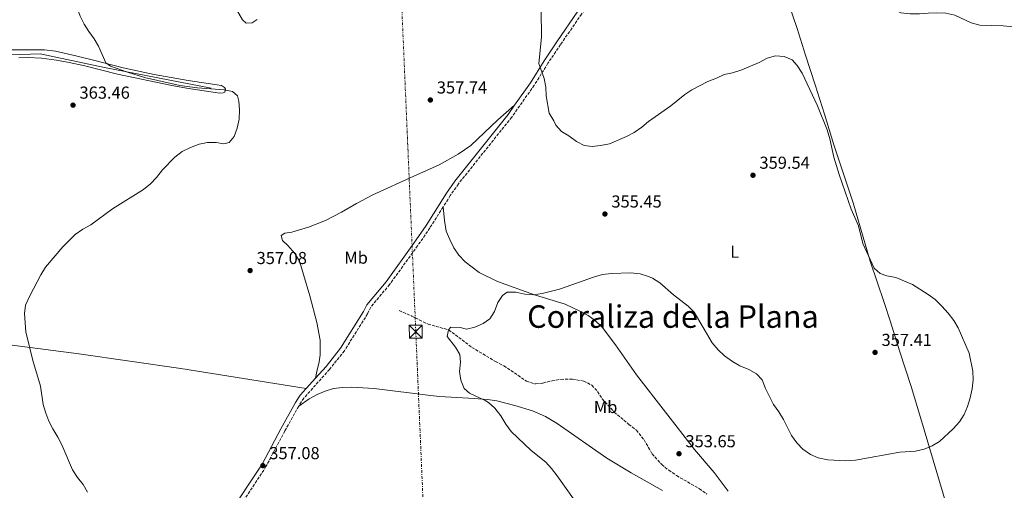
# Model space of a CAD drawing. Units: metres. Extents: x 607989 to 611456, y 4694578 to 4696935.
# Drawn here: x 608498 to 609068, y 4696096 to 4696369 of the extents above; entities that cross this region are included whole.
import ezdxf
from ezdxf.enums import TextEntityAlignment as Align

# ---------------------------------------------------------------- set-up
doc = ezdxf.new("R2010")
doc.units = ezdxf.units.M
doc.header["$MEASUREMENT"] = 0
for name, pattern in [('DGN Style 3', [2.435891, 1.739922, -0.695969]), ('DGN Style 5', [1.217945, 0.521977, -0.695969]), ('DGN Style 7', [3.479844, 1.56593, -0.695969, 0.521977, -0.695969])]:
    doc.linetypes.add(name, pattern=pattern)
for name, color, linetype, lineweight in [('Acequia sin especificar', 4, 'Continuous', 0), ('Barranco lineal', 142, 'DGN Style 3', 13), ('Barranco lineal no visto', 142, 'DGN Style 5', 0), ('Camino', 7, 'DGN Style 3', 0), ('Cota de punto acotado terreno', 7, 'Continuous', 0), ('Curva de nivel intermedia', 30, 'Continuous', 0), ('Etiqueta de uso rústico', 92, 'Continuous', 0), ('Línea de cambio de uso (parcela vista)', 92, 'Continuous', 0), ('Línea eléctrica', 6, 'DGN Style 7', 0), ('Margen derecho', 7, 'Continuous', 0), ('Punto acotado terreno (símbolo)', 7, 'Continuous', 0), ('Texto de Corraliza', 7, 'Continuous', 0), ('Torre eléctrica', 7, 'Continuous', 0), ('Torre eléctrica grande', 7, 'Continuous', 0)]:
    doc.layers.add(name, color=color, linetype=linetype, lineweight=lineweight)
doc.styles.add('Style-Arial', font='arial.ttf')

# ---------------------------------------------------------------- blocks, each defined once
blk = doc.blocks.new('5PATER')
at = {"layer": 'Barranco lineal no visto', "linetype": 'Continuous', "lineweight": 0}
h = blk.add_hatch(color=51, dxfattribs=at)
edge = h.paths.add_edge_path()
edge.add_ellipse((0, 0), major_axis=(-0.11, -0.111), ratio=0.999422, start_angle=0, end_angle=360)
blk = doc.blocks.new('5TME')
at = {"layer": 'Torre eléctrica grande', "color": 7, "linetype": 'Continuous', "lineweight": 0}
for p, q in [((-0.375, 0.375), (0.375, -0.375)), ((0.3723, 0.3776), (-0.3716, -0.3784))]:
    blk.add_line(p, q, dxfattribs=at)
at = {"layer": 'Torre eléctrica grande', "color": 7, "linetype": 'Continuous', "lineweight": 0, "flags": 128}
blk.add_lwpolyline([(-0.375, -0.375), (0.375, -0.375), (0.375, 0.375), (-0.375, 0.375), (-0.3716, -0.3784)], dxfattribs=at)

msp = doc.modelspace()

# ---------------------------------------------------------------- linework, layer by layer
at = {"layer": 'Acequia sin especificar', "color": 4, "linetype": 'Continuous', "lineweight": 0}
msp.add_polyline3d([(608407.68, 4696379.99, 365), (608425.07, 4696370.39, 364.12), (608446.07, 4696361.99, 362.87), (608461.07, 4696354.19, 362.72), (608476.07, 4696347.59, 362.81), (608509.67, 4696348.79, 362.04), (608546.86, 4696340.99, 360.29), (608608.66, 4696328.99, 359.98)], dxfattribs=at)
at = {"layer": 'Barranco lineal', "color": 142, "linetype": 'DGN Style 3', "lineweight": 13}
msp.add_polyline3d([(608717.54, 4696200.33, 355), (608724.83, 4696197.1, 355), (608734.29, 4696192.4, 355.16), (608746.22, 4696189.1, 355), (608759.72, 4696178.97, 354.51), (608773.36, 4696170.82, 354.51), (608778.25, 4696168.28, 354.34), (608791.35, 4696159.39, 354.34), (608796.52, 4696157.81, 354.18), (608800.76, 4696158.33, 354.18), (608806.19, 4696159.69, 354.02), (608811.3, 4696160.47, 354.02), (608817.94, 4696160.58, 353.85), (608824.46, 4696159.51, 353.69), (608829.25, 4696157.02, 353.69), (608832.51, 4696153.43, 353.69), (608835.18, 4696149.16, 353.53), (608842.18, 4696141.54, 353.36), (608850.64, 4696134.44, 353.2), (608854.98, 4696131.05, 353.36), (608859.39, 4696125.46, 352.87), (608864.14, 4696117.4, 352.87), (608869.62, 4696111.21, 352.87), (608873.74, 4696107.87, 352.87), (608878.25, 4696104.8, 352.71), (608891.47, 4696097.14, 352.71), (608895.87, 4696094.12, 352.55)], dxfattribs=at)
at = {"layer": 'Camino', "color": 7, "linetype": 'DGN Style 3', "lineweight": 0}
for points in [[(608838.28, 4696384.43, 353.49), (608834.26, 4696381.98, 353.57), (608830.25, 4696379.14, 353.9), (608826.77, 4696376.03, 353.88), (608823.22, 4696371.85, 354.08), (608811.09, 4696354.19, 354.39), (608803.75, 4696343.38, 355.04), (608795.82, 4696330.66, 355.37), (608782.76, 4696312.19, 355.81), (608751.87, 4696273.55, 355.7), (608747.17, 4696266.76, 355.7), (608743.03, 4696260.21, 355.64)], [(608743.03, 4696260.21, 355.64), (608735.35, 4696248.05, 355.53), (608728.24, 4696237.74, 355.53), (608712.03, 4696215.36, 355.37), (608701.05, 4696202.24, 355.86), (608699.26, 4696198.4, 355.86), (608685.81, 4696177, 356.02), (608677.21, 4696166.22, 356.28), (608662.34, 4696149.64, 356.68), (608659.76, 4696145.7, 356.68), (608659.36, 4696144.98, 356.68)], [(608659.36, 4696144.98, 356.68), (608651.29, 4696130.59, 356.68), (608640.4, 4696109.99, 357.08), (608620.54, 4696079.86, 357.76), (608609.89, 4696066.39, 357.98), (608600.1, 4696053.89, 358.64), (608592.48, 4696045.19, 358.8), (608577.93, 4696029.17, 359.78), (608574.9, 4696025.48, 359.81), (608571.52, 4696020.19, 359.63), (608570.08, 4696014.95, 359.62), (608569.87, 4696011.36, 359.46), (608570.04, 4696008.23, 359.29), (608570.93, 4696005.03, 359.13), (608573.45, 4696000.54, 358.64), (608581.27, 4695991.15, 358.06), (608591.38, 4695980.94, 357.75), (608635, 4695939.25, 356.84)]]:
    msp.add_polyline3d(points, dxfattribs=at)
at = {"layer": 'Curva de nivel intermedia', "color": 30, "linetype": 'Continuous', "lineweight": 0, "flags": 128}
for points, elevation in [([(608495.78, 4696388.83), (608514.75, 4696392.87), (608518.1, 4696393.68), (608523.17, 4696394.2), (608526.36, 4696392.82), (608527.82, 4696390.35), (608529.13, 4696385.52), (608531.1, 4696375.38), (608532.69, 4696370.64), (608535.02, 4696365.97), (608537.68, 4696361.74), (608540.89, 4696357.52), (608543.46, 4696353.23), (608547.53, 4696343.7), (608550.37, 4696341.59), (608560.18, 4696338.12), (608569.96, 4696335.09), (608585.47, 4696331.56), (608590.49, 4696330.54), (608600.75, 4696329.22), (608616.12, 4696328.03)], 360), ([(608799.83, 4696374.03), (608800.02, 4696358.43), (608798.4, 4696343.19), (608801.61, 4696334.57), (608802.6, 4696329.62), (608802.69, 4696324.52), (608804.54, 4696314.48), (608807.19, 4696310.06), (608808.25, 4696307.46), (608811.58, 4696303.8), (608815.91, 4696301.3), (608820.27, 4696298.09), (608824.7, 4696295.77), (608829.28, 4696295.29), (608834.25, 4696295.73), (608839.43, 4696296.68), (608849.34, 4696300.93), (608853.74, 4696303.3), (608858.1, 4696306.35), (608862.08, 4696309.62), (608874.87, 4696318.66), (608883, 4696325.26), (608887.12, 4696328.08), (608896.41, 4696332.84), (608901.32, 4696334.65), (608905.81, 4696336.85), (608910.72, 4696337.82), (608916.09, 4696339.63), (608926.07, 4696343.73), (608930.74, 4696346.23), (608935.53, 4696347.67), (608940.64, 4696347.35), (608945.13, 4696345.31), (608948.08, 4696342.05), (608950.92, 4696337.55), (608959.84, 4696318.8), (608965.52, 4696304.83), (608967.04, 4696299.57), (608969.28, 4696288.97), (608972.45, 4696278.96), (608979.44, 4696258.93), (608983.64, 4696249.23), (608986.13, 4696238.99), (608992.68, 4696224.87), (608996.19, 4696221.73), (609000.15, 4696220.42), (609005.24, 4696219.31), (609014.86, 4696215.34), (609023.95, 4696209.63), (609027.97, 4696206.66), (609031.98, 4696202.9), (609035.56, 4696198.85), (609038.8, 4696194.51), (609041.38, 4696190.19), (609047.71, 4696175.6), (609049.82, 4696165.23), (609050, 4696160.23), (609049.44, 4696154.99), (609048.29, 4696149.82), (609046.75, 4696144.83), (609044.83, 4696140.11), (609042.22, 4696135.84), (609038.54, 4696131.8), (609030.65, 4696124.56), (609026.4, 4696121.92), (609021.64, 4696120.12)], 355), ([(608616.12, 4696328.03), (608621.01, 4696327.01), (608623.87, 4696324.56), (608624.59, 4696321.38), (608624.98, 4696316.39), (608624.77, 4696311.09), (608623.74, 4696305.87), (608622.04, 4696301.06), (608619.03, 4696297.55), (608615.97, 4696296.78), (608611.61, 4696297.45), (608606.61, 4696297.45), (608601.64, 4696296.52), (608596.76, 4696294.68), (608591.81, 4696292.23), (608587.51, 4696289.09), (608580.4, 4696281.64), (608576.91, 4696277.21), (608573.42, 4696273.62), (608569.44, 4696270.4), (608551.41, 4696259.1), (608538.92, 4696249.94), (608534.29, 4696247.41), (608529.91, 4696244.35), (608522.64, 4696237.18), (608512.68, 4696225.29), (608510.05, 4696221.04), (608503.58, 4696208.89), (608501.1, 4696203.49), (608500.5, 4696198.52), (608501.28, 4696187.96), (608505.39, 4696171.4), (608509.69, 4696156.49), (608511.33, 4696145.92), (608512.79, 4696140.93), (608514.62, 4696136.27), (608516.88, 4696131.75), (608519.9, 4696127.05), (608522.22, 4696122.63), (608528.23, 4696108.03), (608531.13, 4696103.7), (608534.47, 4696099.56), (608536.98, 4696095.24)], 360), ([(609021.64, 4696120.12), (609016.62, 4696118.93), (609007.62, 4696118.41), (608981.82, 4696113.63), (608976.16, 4696113.38), (608965.86, 4696113.95), (608960.32, 4696115.04), (608955.75, 4696117.05), (608951.32, 4696120.03), (608947.9, 4696123.68), (608944.76, 4696128.07), (608940.14, 4696137.23), (608937.51, 4696141.64), (608934.41, 4696145.89), (608929.71, 4696155.14), (608927.86, 4696160.1), (608924.58, 4696163.75), (608920.19, 4696166.16), (608914.92, 4696168.28), (608910.62, 4696170.83), (608906.05, 4696174.17), (608902.34, 4696177.52), (608898.84, 4696181.7), (608888.53, 4696199.39), (608884.91, 4696202.84), (608876.49, 4696209.35), (608868.48, 4696216.26), (608864.29, 4696218.95), (608862.03, 4696220.01), (608857.26, 4696221.54), (608851.5, 4696222.19), (608840.62, 4696221.8), (608835.42, 4696221.12), (608830.62, 4696219.74), (608810.46, 4696212.62), (608800.44, 4696210.1), (608795.37, 4696209.37), (608790.39, 4696209.8), (608785.19, 4696210.86), (608780.19, 4696210.92), (608777.44, 4696209.01), (608774.66, 4696204.86), (608772.8, 4696199.82), (608770.15, 4696195.58), (608766.26, 4696192.81), (608761.46, 4696190.62), (608756.57, 4696189.54), (608752.8, 4696190.54), (608747.57, 4696190.75), (608746.22, 4696189.1), (608745.43, 4696185.3), (608750.18, 4696179.13), (608752.69, 4696174.81), (608753.04, 4696170.43), (608752.57, 4696165.04), (608753.3, 4696159.92), (608755.2, 4696155.22), (608758.28, 4696152.47), (608767.41, 4696148.33), (608769.37, 4696147.1), (608773.05, 4696143.73), (608776.46, 4696139.41), (608779.37, 4696134.55), (608782.52, 4696130.26), (608794, 4696119.27), (608802.47, 4696112.54), (608805.83, 4696108.84), (608809.01, 4696104.7), (608818.5, 4696091.28)], 355)]:
    msp.add_lwpolyline(points, dxfattribs=dict(at, elevation=elevation))
at = {"layer": 'Línea de cambio de uso (parcela vista)', "color": 92, "linetype": 'Continuous', "lineweight": 0}
for points in [[(608939.48, 4696388.95, 353), (608944.71, 4696391.48, 352.84), (608949.83, 4696392.69, 352.68), (608954.89, 4696392.78, 352.51), (608959.75, 4696391.24, 352.51), (608964.34, 4696388.55, 352.35), (608969.23, 4696386.46, 352.35), (608974.23, 4696385.27, 352.35), (608979.75, 4696384.71, 352.18), (608984.75, 4696383.56, 352.02), (608989.73, 4696381.42, 352.18), (609008.15, 4696372.51, 351.86), (609013.63, 4696371.87, 351.53), (609019.03, 4696371.91, 351.53), (609024.09, 4696372.38, 351.53), (609029.11, 4696372.52, 351.2), (609034.3, 4696372.31, 351.2), (609039.51, 4696371.24, 351.04), (609048.91, 4696366.85, 350.88), (609053.86, 4696365.48, 350.88), (609067.45, 4696365.09, 351.04), (609073.48, 4696364.4, 351.04)], [(608939.48, 4696388.95, 353), (608948.2, 4696363.52, 353.66), (608952.89, 4696348.06, 354.31), (608958.53, 4696330.82, 354.8), (608963.92, 4696313.89, 354.64), (608969.38, 4696296.09, 355.13), (608980.51, 4696262.61, 354.8), (608990.47, 4696228.89, 355.45), (608994.44, 4696216.82, 356.11), (608998.58, 4696204.96, 357.58), (609002.13, 4696193.72, 357.58), (609007.43, 4696176.96, 356.44), (609014.22, 4696156.32, 355.62), (609020.16, 4696136.5, 355.29), (609039.53, 4696071.47, 352.02), (609045.27, 4696055.08, 351.53), (609048.65, 4696043.52, 351.73)], [(608622.58, 4696375.76, 357.61), (608626.75, 4696368.54, 357.44), (608628.95, 4696366.57, 357.28), (608632.3, 4696366.69, 357.28), (608635.2, 4696368.66, 357.28)], [(608497.25, 4696346.41, 363.17), (608502.36, 4696346.64, 363.01), (608510.38, 4696346.22, 362.52), (608519.04, 4696345.24, 362.19), (608526.3, 4696343.88, 361.7), (608535.49, 4696341.85, 361.53), (608554.45, 4696337.05, 361.37), (608585.89, 4696330.5, 360.39), (608595.6, 4696328.8, 359.9), (608613.69, 4696326.11, 359.9), (608615.62, 4696326.26, 359.9), (608616.57, 4696326.71, 359.9), (608616.85, 4696328.42, 359.57), (608616.31, 4696329.37, 359.57), (608614.66, 4696330.43, 359.41), (608595.24, 4696333.35, 359.08), (608575.62, 4696336.8, 358.92), (608557.63, 4696340.81, 359.08), (608541.32, 4696344.89, 359.57), (608531.03, 4696347.54, 360.55), (608518.51, 4696350.44, 361.37), (608512.12, 4696351.05, 361.86), (608481.65, 4696351.23, 362.52)], [(608669.06, 4696161.11, 356.44), (608669.77, 4696165.08, 356.28), (608671.23, 4696170.55, 356.28), (608671.81, 4696174.69, 356.28), (608671.69, 4696183.18, 356.6), (608669.88, 4696193.46, 356.6), (608665.88, 4696208.78, 356.6), (608662.05, 4696221.1, 356.6), (608660.67, 4696226.4, 357.09), (608659.14, 4696229.9, 357.09), (608657.18, 4696233.23, 357.09), (608653.14, 4696237.88, 357.09), (608649.97, 4696240.89, 357.09), (608649.25, 4696243.73, 357.09), (608651.37, 4696245.15, 356.93), (608655.28, 4696245.73, 356.93), (608665.06, 4696248.53, 356.93), (608674.81, 4696252.37, 356.93), (608684.1, 4696257.19, 356.93), (608692.88, 4696262.28, 356.77), (608702.35, 4696267.23, 356.6), (608726.1, 4696278.13, 356.6), (608740.69, 4696284.67, 356.28), (608751.76, 4696290.71, 356.11), (608759.13, 4696295.69, 356.11), (608774.76, 4696310.57, 355.95), (608784.46, 4696319.2, 355.68)], [(608908.1, 4696095.75, 353.53), (608900, 4696106.55, 353.36), (608888.64, 4696119.98, 353.36), (608854.99, 4696163.17, 354.02), (608842.83, 4696180.51, 354.18), (608835.11, 4696190.7, 354.35), (608831.35, 4696194.32, 354.51), (608827.03, 4696197.35, 354.51), (608822.23, 4696200, 354.67), (608813.67, 4696203.91, 354.67), (608796.01, 4696209.29, 355), (608774.44, 4696217.05, 355.16), (608763.94, 4696222.23, 355.33), (608759.83, 4696225.3, 355.33), (608755.8, 4696228.49, 355.33), (608752.18, 4696232.36, 355.33), (608749.29, 4696236.61, 355.49), (608746.92, 4696241.32, 355.49), (608744.86, 4696246.28, 355.49), (608743.8, 4696252.43, 355.49), (608743.03, 4696260.21, 355.64)], [(608201.37, 4696224.36, 368.72), (608206.18, 4696224.68, 368.55), (608214.29, 4696224.39, 368.39), (608234.98, 4696221.05, 367.9), (608259.12, 4696216.33, 366.42), (608287.51, 4696211.25, 365.77), (608334.7, 4696203.41, 364.79), (608381.14, 4696196.78, 363.31), (608398.06, 4696193.92, 362.98), (608433.36, 4696188.91, 362.17), (608455.81, 4696185.93, 361.35), (608493.33, 4696180.33, 359.71), (608531.98, 4696175.15, 359.22), (608591, 4696166.83, 358.24), (608663.74, 4696155.17, 356.58)], [(608659.36, 4696144.98, 356.68), (608665.34, 4696149.22, 356.84), (608670.01, 4696151.72, 356.84), (608674.72, 4696153.66, 356.84), (608679.59, 4696155.16, 356.68), (608684.78, 4696155.81, 356.68), (608689.93, 4696155.86, 356.68), (608703.12, 4696155.26, 356.35), (608735.68, 4696151.14, 356.19), (608740.86, 4696150.63, 355.86), (608760.94, 4696149.41, 355.53), (608768.74, 4696148.81, 355.04), (608774.21, 4696148, 354.88), (608784.5, 4696145.35, 354.71), (608794.87, 4696142.31, 354.39), (608802.32, 4696138.98, 354.39), (608809.07, 4696134.84, 353.9), (608837.77, 4696114.96, 353.41), (608852.04, 4696106.33, 353.57), (608870.01, 4696096.1, 353.57)]]:
    msp.add_polyline3d(points, dxfattribs=at)
at = {"layer": 'Línea eléctrica', "color": 6, "linetype": 'DGN Style 7', "lineweight": 0}
msp.add_polyline3d([(608796.76, 4694580.34, 375.53), (608789.89, 4694735.9, 376.94), (608772.2, 4695150.24, 386.23), (608760.03, 4695415.25, 377.82), (608739.16, 4695908.22, 355.69), (608727.18, 4696188.09, 355.3), (608714.46, 4696482.94, 357.27), (608712.94, 4696518.29, 357.51)], dxfattribs=at)
at = {"layer": 'Margen derecho', "color": 7, "linetype": 'Continuous', "lineweight": 0, "extrusion": (0.011711, 0.013076, 0.999846), "elevation": 68893.37, "flags": 128}
msp.add_lwpolyline([(608623.13, 4695661.71), (608617.81, 4695655.77)], dxfattribs=at)
at = {"layer": 'Margen derecho', "color": 7, "linetype": 'Continuous', "lineweight": 0}
for points in [[(608822.87, 4696375.53, 353.99), (608821.11, 4696373.46, 354.08), (608808.9, 4696355.68, 354.39), (608801.53, 4696344.82, 355.04), (608793.61, 4696332.13, 355.37), (608784.46, 4696319.2, 355.68)], [(608784.46, 4696319.2, 355.68), (608780.64, 4696313.78, 355.81), (608749.75, 4696275.13, 355.7), (608744.96, 4696268.22, 355.7), (608733.14, 4696249.51, 355.53), (608726.08, 4696239.27, 355.53), (608709.94, 4696216.99, 355.37), (608698.8, 4696203.67, 355.86), (608696.93, 4696199.67, 355.86), (608683.65, 4696178.53, 356.02), (608675.18, 4696167.93, 356.28), (608669.06, 4696161.11, 356.44)], [(608663.74, 4696155.17, 356.58), (608660.24, 4696151.26, 356.68), (608657.5, 4696147.08, 356.68), (608648.97, 4696131.86, 356.68), (608638.12, 4696111.34, 357.08), (608618.39, 4696081.42, 357.76), (608607.81, 4696068.03, 357.98), (608598.05, 4696055.58, 358.64), (608590.5, 4696046.96, 358.8), (608575.93, 4696030.9, 359.78), (608572.75, 4696027.04, 359.81), (608569.08, 4696021.28, 359.63), (608567.45, 4696015.39, 359.62), (608567.21, 4696011.36, 359.46), (608567.41, 4696007.8, 359.29), (608568.72, 4696003.56, 359.08)]]:
    msp.add_polyline3d(points, dxfattribs=at)

# ---------------------------------------------------------------- block references
at = {"layer": 'Punto acotado terreno (símbolo)', "color": 7, "linetype": 'Continuous', "lineweight": 0, "xscale": 10, "yscale": 10, "zscale": 10}
for p in [(608528.61, 4696319.12, 363.46), (608735.62, 4696322.1, 357.74), (608922.52, 4696278.57, 359.54), (608836.74, 4696256.13, 355.45), (608631.22, 4696223.43, 357.08), (608993.24, 4696176.06, 357.41), (608879.66, 4696117.43, 353.65), (608638.58, 4696110.54, 357.08)]:
    msp.add_blockref('5PATER', p, dxfattribs=at)
at = {"layer": 'Torre eléctrica', "color": 7, "linetype": 'Continuous', "lineweight": 0, "xscale": 10, "yscale": 10, "zscale": 10}
msp.add_blockref('5TME', (608727.19, 4696188.1, 355.3), dxfattribs=at)

# ---------------------------------------------------------------- texts
at = {"layer": 'Cota de punto acotado terreno', "color": 7, "linetype": 'Continuous', "lineweight": 0, "style": 'Style-Arial'}
for s, p in [('363.46', (608532.36, 4696322.87, 363.46)), ('357.74', (608739.37, 4696325.85, 357.74)), ('359.54', (608926.27, 4696282.32, 359.54)), ('355.45', (608840.49, 4696259.88, 355.45)), ('357.08', (608634.97, 4696227.18, 357.08)), ('357.41', (608996.99, 4696179.81, 357.41)), ('353.65', (608883.41, 4696121.18, 353.65)), ('357.08', (608642.33, 4696114.29, 357.08))]:
    msp.add_text(s, height=7, dxfattribs=at).set_placement(p)
at = {"layer": 'Etiqueta de uso rústico', "color": 92, "linetype": 'Continuous', "lineweight": 0, "style": 'Style-Arial'}
for s, p in [('Mb', (608692.6, 4696230.89, 356.1)), ('L', (608911.98, 4696234.3, 357.01)), ('Mb', (608837.15, 4696144.48, 353.49))]:
    msp.add_text(s, height=7, dxfattribs=at).set_placement(p, align=Align.MIDDLE_CENTER)
at = {"layer": 'Texto de Corraliza', "color": 7, "linetype": 'Continuous', "lineweight": 0, "style": 'Style-Arial'}
msp.add_text('Corraliza de la Plana', height=13, dxfattribs=at).set_placement((608791.67, 4696190.29, 354.62))

doc.saveas('drawing.dxf')
